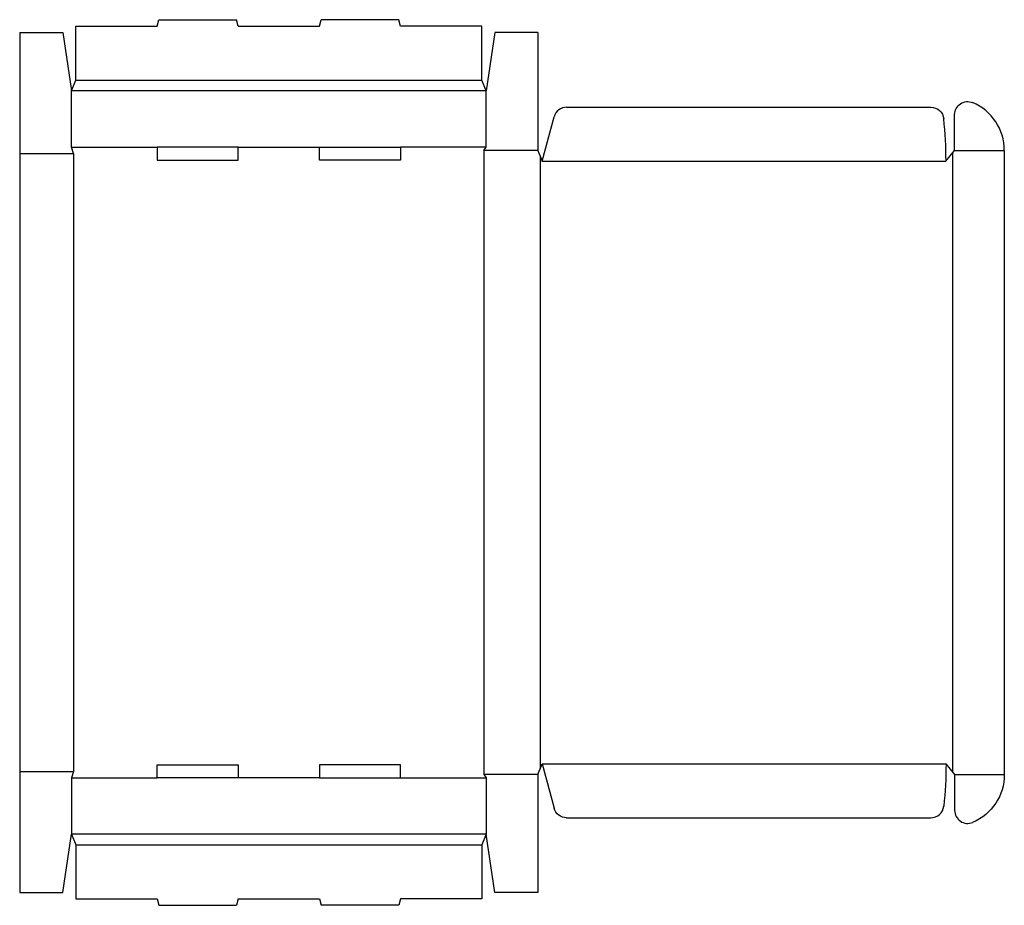
# Model space of a CAD drawing. Extents: x 0 to 28.5, y -0.4 to 25.2.
import ezdxf

# ---------------------------------------------------------------- set-up
doc = ezdxf.new("R2010")
doc.units = 0
doc.header["$MEASUREMENT"] = 0
doc.layers.add('CREASE', color=7, linetype='CONTINUOUS')
doc.layers.add('THRU-CUT', color=7, linetype='CONTINUOUS')

msp = doc.modelspace()

# ---------------------------------------------------------------- linework, layer by layer
at = {"layer": 'CREASE', "color": 3}
for p, q in [((1.625, 23.5), (13.375, 23.5)), ((13.5, 23.188), (1.5, 23.188)), ((0, 21.375), (1.562, 21.375)), ((1.5, 21.562), (3.975, 21.562)), ((1.562, 21.375), (1.562, 3.5)), ((6.325, 21.562), (8.675, 21.562)), ((13.5, 21.562), (11.025, 21.562)), ((13.438, 21.469), (13.438, 3.406)), ((15, 21.469), (13.438, 21.469)), ((27, 21.391), (27, 3.484)), ((27.062, 21.469), (28.5, 21.469)), ((15.062, 21.312), (15.062, 3.563)), ((15.125, 21.156), (26.812, 21.156)), ((15.125, 3.719), (26.812, 3.719)), ((0, 3.5), (1.562, 3.5)), ((1.5, 3.312), (3.975, 3.312)), ((8.675, 3.312), (6.325, 3.312)), ((11.025, 3.312), (13.5, 3.312)), ((15, 3.406), (13.438, 3.406)), ((27.062, 3.406), (28.5, 3.406)), ((13.5, 1.688), (1.5, 1.688)), ((1.625, 1.375), (13.375, 1.375))]:
    msp.add_line(p, q, dxfattribs=at)
at = {"layer": 'THRU-CUT', "color": 5}
for p, q in [((3.975, 25.062), (4.025, 25.25)), ((4.025, 25.25), (6.275, 25.25)), ((6.325, 25.062), (6.275, 25.25)), ((8.675, 25.062), (8.725, 25.25)), ((10.975, 25.25), (8.725, 25.25)), ((11.025, 25.062), (10.975, 25.25)), ((0, 24.875), (0, 0)), ((0, 24.875), (1.25, 24.875)), ((1.25, 24.875), (1.5, 23.188)), ((1.625, 25.062), (3.975, 25.062)), ((1.625, 23.5), (1.625, 25.062)), ((6.325, 25.062), (8.675, 25.062)), ((13.375, 25.062), (11.025, 25.062)), ((13.375, 23.5), (13.375, 25.062)), ((13.75, 24.875), (13.5, 23.188)), ((15, 24.875), (13.75, 24.875)), ((15, 24.875), (15, 21.469)), ((1.5, 23.188), (1.625, 23.5)), ((13.5, 23.188), (13.375, 23.5)), ((1.5, 21.562), (1.5, 23.188)), ((13.5, 21.562), (13.5, 23.188)), ((15.831, 22.719), (26.375, 22.719)), ((15.125, 21.156), (15.469, 22.441)), ((27.062, 21.469), (27.062, 22.505)), ((1.562, 21.375), (1.5, 21.562)), ((3.975, 21.562), (3.975, 21.188)), ((6.325, 21.562), (3.975, 21.562)), ((6.325, 21.188), (6.325, 21.562)), ((8.675, 21.188), (8.675, 21.562)), ((8.675, 21.562), (11.025, 21.562)), ((11.025, 21.562), (11.025, 21.188)), ((13.438, 21.469), (13.5, 21.562)), ((15, 21.469), (15.125, 21.156)), ((26.812, 21.156), (27.062, 21.469)), ((28.5, 21.469), (28.5, 3.406)), ((3.975, 21.188), (6.325, 21.188)), ((11.025, 21.188), (8.675, 21.188)), ((15, 3.406), (15.125, 3.719)), ((15.125, 3.719), (15.469, 2.434)), ((26.812, 3.719), (27.062, 3.406)), ((1.562, 3.5), (1.5, 3.312)), ((3.975, 3.312), (3.975, 3.688)), ((3.975, 3.688), (6.325, 3.688)), ((6.325, 3.688), (6.325, 3.312)), ((8.675, 3.688), (8.675, 3.312)), ((11.025, 3.688), (8.675, 3.688)), ((11.025, 3.312), (11.025, 3.688)), ((1.5, 3.312), (1.5, 1.688)), ((6.325, 3.312), (3.975, 3.312)), ((8.675, 3.312), (11.025, 3.312)), ((13.438, 3.406), (13.5, 3.312)), ((13.5, 3.312), (13.5, 1.688)), ((15, 3.406), (15, 0)), ((27.062, 3.406), (27.062, 2.37)), ((15.831, 2.156), (26.375, 2.156)), ((1.25, 0), (1.5, 1.688)), ((1.5, 1.688), (1.625, 1.375)), ((13.5, 1.688), (13.375, 1.375)), ((13.75, 0), (13.5, 1.688)), ((1.625, 1.375), (1.625, -0.188)), ((13.375, 1.375), (13.375, -0.188)), ((0, 0), (1.25, 0)), ((15, 0), (13.75, 0)), ((1.625, -0.188), (3.975, -0.188)), ((3.975, -0.188), (4.025, -0.375)), ((6.325, -0.188), (6.275, -0.375)), ((6.325, -0.188), (8.675, -0.188)), ((8.675, -0.188), (8.725, -0.375)), ((11.025, -0.188), (10.975, -0.375)), ((13.375, -0.188), (11.025, -0.188)), ((4.025, -0.375), (6.275, -0.375)), ((10.975, -0.375), (8.725, -0.375))]:
    msp.add_line(p, q, dxfattribs=at)
at = {"layer": 'THRU-CUT', "color": 5, "extrusion": (0, 0, -1)}
for centre, radius, start, end in [((-27.438, 22.505), 0.375, 0, 112.8854), ((-26.375, 22.344), 0.375, 90, 173.9744), ((-15.125, 3.719), 11.688, 180, 186.0256), ((-27, 3.406), 1.5, 180, 247.1146), ((-15.831, 2.531), 0.375, 270, 345)]:
    msp.add_arc(centre, radius, start, end, dxfattribs=at)
at = {"layer": 'THRU-CUT', "color": 5}
for centre, radius, start, end in [((27, 21.469), 1.5, 0, 67.1146), ((15.831, 22.344), 0.375, 90, 165), ((15.125, 21.156), 11.688, 0, 6.0256), ((26.375, 2.531), 0.375, 270, 353.9744), ((27.438, 2.37), 0.375, 180, 292.8854)]:
    msp.add_arc(centre, radius, start, end, dxfattribs=at)

doc.saveas('drawing.dxf')
